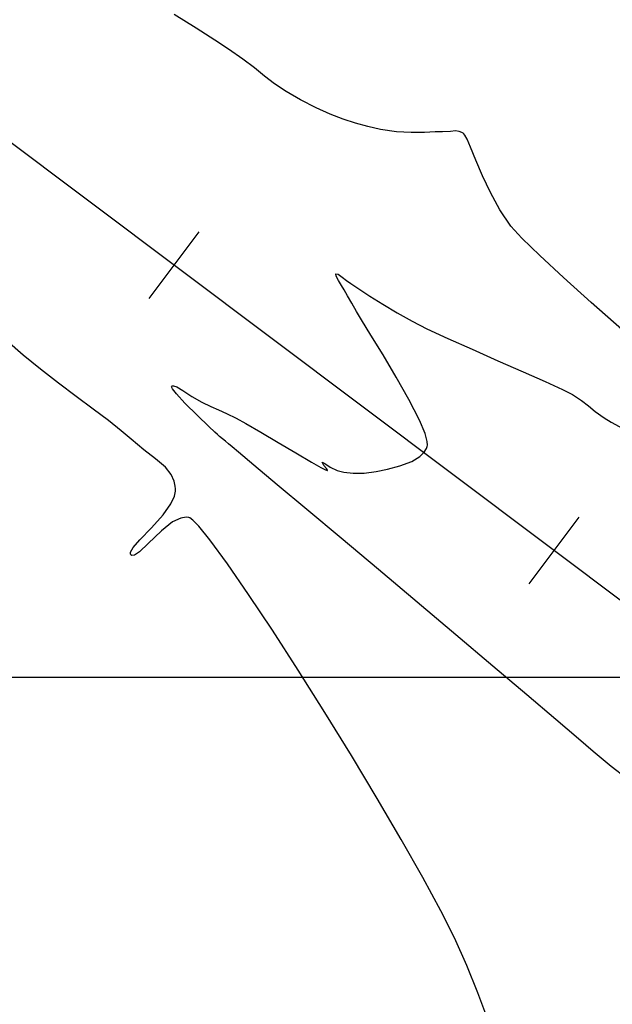
# Model space of a CAD drawing. Units: metres. Extents: x 768407 to 770464, y 8560621 to 8561777.
# Drawn here: x 770279 to 770304, y 8561014 to 8561055 of the extents above; entities that cross this region are included whole.
import ezdxf

# ---------------------------------------------------------------- set-up
doc = ezdxf.new("R2010")
doc.units = ezdxf.units.M
doc.header["$LTSCALE"] = 12.7
doc.header["$MEASUREMENT"] = 0
for name, color, linetype in [('AeccObjExplode_amaybamba alta_Vport_1B85', 7, 'Continuous'), ('AeccObjExplode_amaybamba alta_Vport_1B87', 7, 'Continuous'), ('AeccObjExplode_amybamba baja_Vport_1C56', 7, 'Continuous'), ('AeccObjExplode_amybamba baja_Vport_1C57', 7, 'Continuous'), ('AeccObjExplode_Model', 7, 'Continuous'), ('CONT-MNR', 33, 'Continuous'), ('COORD_LIN', 8, 'Continuous'), ('EJE_ESTACA', 7, 'Continuous'), ('EJE_LINEA', 5, 'Continuous')]:
    doc.layers.add(name, color=color, linetype=linetype)

# ---------------------------------------------------------------- blocks, each defined once
blk = doc.blocks.new('*U70')
at = {"layer": 'CONT-MNR', "elevation": 1731, "flags": 128}
for points in [[(768652.033, 8561404.252), (768652.693, 8561403.749), (768653.442, 8561403.119), (768654.062, 8561402.578), (768655.017, 8561401.76), (768656.239, 8561400.722), (768657.663, 8561399.516), (768659.223, 8561398.2), (768660.852, 8561396.828), (768662.484, 8561395.454), (768664.053, 8561394.136), (768665.493, 8561392.927), (768666.737, 8561391.883), (768667.72, 8561391.058), (768668.375, 8561390.509), (768668.636, 8561390.29), (768668.79, 8561390.161), (768668.915, 8561390.057), (768669.045, 8561389.948), (768669.164, 8561389.85), (768669.258, 8561389.772), (768669.371, 8561389.668), (768669.623, 8561389.431), (768670.1, 8561388.975), (768670.631, 8561388.444), (768670.983, 8561388.063), (768671.145, 8561387.852), (768671.186, 8561387.764), (768671.181, 8561387.74), (768671.161, 8561387.723), (768671.1, 8561387.717), (768670.966, 8561387.767), (768670.718, 8561387.915), (768670.334, 8561388.168), (768669.909, 8561388.413), (768669.53, 8561388.592), (768669.207, 8561388.733), (768668.874, 8561388.881), (768668.464, 8561389.083), (768668.056, 8561389.31), (768667.437, 8561389.671), (768666.706, 8561390.102), (768665.961, 8561390.542), (768665.301, 8561390.928), (768664.9, 8561391.156), (768664.708, 8561391.258), (768664.643, 8561391.287), (768664.631, 8561391.288), (768664.628, 8561391.268), (768664.668, 8561391.201), (768664.78, 8561391.068), (768664.851, 8561390.937), (768664.734, 8561390.989), (768664.508, 8561391.149), (768664.222, 8561391.287), (768663.935, 8561391.349), (768663.545, 8561391.395), (768663.08, 8561391.397), (768662.571, 8561391.327), (768662.103, 8561391.227), (768661.582, 8561391.094), (768661.082, 8561390.907), (768660.744, 8561390.702), (768660.552, 8561390.51), (768660.462, 8561390.36), (768660.429, 8561390.278), (768660.418, 8561390.219), (768660.429, 8561390.06), (768660.52, 8561389.733), (768660.76, 8561389.162), (768661.2, 8561388.299), (768661.732, 8561387.354), (768662.287, 8561386.42), (768662.797, 8561385.586), (768663.194, 8561384.945), (768663.409, 8561384.588), (768663.604, 8561384.239), (768663.781, 8561383.935), (768663.929, 8561383.684), (768664.036, 8561383.492), (768664.162, 8561383.285), (768664.265, 8561383.111), (768664.273, 8561383.007), (768664.172, 8561383.027), (768664.015, 8561383.15), (768663.825, 8561383.292), (768663.64, 8561383.416), (768663.303, 8561383.641), (768662.847, 8561383.941), (768662.302, 8561384.287), (768661.698, 8561384.652), (768661.068, 8561385.006), (768660.439, 8561385.318), (768659.567, 8561385.722), (768658.541, 8561386.182), (768657.453, 8561386.662), (768656.396, 8561387.129), (768655.459, 8561387.545), (768654.736, 8561387.876), (768654.318, 8561388.086), (768653.931, 8561388.34), (768653.647, 8561388.566), (768653.366, 8561388.797), (768652.987, 8561389.065), (768652.682, 8561389.245), (768652.196, 8561389.516)], [(768652.237, 8561385.346), (768653.525, 8561384.21), (768654.695, 8561383.159), (768655.687, 8561382.241), (768656.444, 8561381.504), (768656.905, 8561380.995), (768657.373, 8561380.311), (768657.77, 8561379.589), (768658.104, 8561378.878), (768658.379, 8561378.224), (768658.603, 8561377.676), (768658.749, 8561377.345), (768658.841, 8561377.176), (768658.894, 8561377.107), (768658.919, 8561377.086), (768658.974, 8561377.054), (768659.08, 8561377.012), (768659.235, 8561376.994), (768659.453, 8561377.014), (768659.787, 8561377.033), (768660.098, 8561377.036), (768660.547, 8561377.052), (768661.101, 8561377.056), (768661.726, 8561377.023), (768662.39, 8561376.928), (768662.931, 8561376.809), (768663.45, 8561376.669), (768663.968, 8561376.497), (768664.51, 8561376.283), (768665.098, 8561376.015), (768665.755, 8561375.683), (768666.37, 8561375.333), (768666.858, 8561375.005), (768667.282, 8561374.68), (768667.704, 8561374.341), (768668.186, 8561373.968), (768668.79, 8561373.544), (768669.371, 8561373.168), (768670.155, 8561372.672), (768671.079, 8561372.093)]]:
    blk.add_lwpolyline(points, dxfattribs=at)
blk = doc.blocks.new('*U71')
at = {"layer": 'CONT-MNR', "elevation": 1732, "flags": 128}
blk.add_lwpolyline([(768657.883, 8561414.398), (768658.3, 8561413.269), (768658.765, 8561412.123), (768659.287, 8561410.957), (768659.859, 8561409.814), (768660.616, 8561408.416), (768661.519, 8561406.823), (768662.532, 8561405.093), (768663.618, 8561403.288), (768664.739, 8561401.466), (768665.859, 8561399.687), (768666.939, 8561398.011), (768667.944, 8561396.498), (768668.835, 8561395.208), (768669.577, 8561394.199), (768670.036, 8561393.635), (768670.291, 8561393.374), (768670.413, 8561393.284), (768670.459, 8561393.266), (768670.567, 8561393.253), (768670.792, 8561393.285), (768671.143, 8561393.451), (768671.617, 8561393.819), (768672.17, 8561394.355), (768672.54, 8561394.706), (768672.753, 8561394.85), (768672.857, 8561394.862), (768672.896, 8561394.838), (768672.916, 8561394.805), (768672.911, 8561394.716), (768672.804, 8561394.531), (768672.521, 8561394.204), (768672.038, 8561393.704), (768671.538, 8561393.146), (768671.214, 8561392.691), (768671.062, 8561392.361), (768671.018, 8561392.153), (768671.018, 8561392.053), (768671.03, 8561391.939), (768671.077, 8561391.73), (768671.2, 8561391.455), (768671.447, 8561391.141), (768671.863, 8561390.787), (768672.358, 8561390.417), (768672.894, 8561389.968), (768673.307, 8561389.611), (768673.849, 8561389.186), (768674.488, 8561388.703), (768675.197, 8561388.174), (768675.944, 8561387.611), (768676.7, 8561387.024), (768677.435, 8561386.425), (768678.12, 8561385.825)], dxfattribs=at)
blk = doc.blocks.new('AeccObjExplode_amaybamba alta_Vport_1B85')
at = {"layer": 'CONT-MNR'}
for name in ['*U70', '*U71']:
    blk.add_blockref(name, (0, 0), dxfattribs=at)
blk = doc.blocks.new('*U289')
at = {"layer": 'CONT-MNR', "elevation": 1731, "flags": 128}
for points in [[(768652.033, 8561404.252), (768652.693, 8561403.749), (768653.442, 8561403.119), (768654.062, 8561402.578), (768655.017, 8561401.76), (768656.239, 8561400.722), (768657.663, 8561399.516), (768659.223, 8561398.2), (768660.852, 8561396.828), (768662.484, 8561395.454), (768664.053, 8561394.136), (768665.493, 8561392.927), (768666.737, 8561391.883), (768667.72, 8561391.058), (768668.375, 8561390.509), (768668.636, 8561390.29), (768668.79, 8561390.161), (768668.915, 8561390.057), (768669.045, 8561389.948), (768669.164, 8561389.85), (768669.258, 8561389.772), (768669.371, 8561389.668), (768669.623, 8561389.431), (768670.1, 8561388.975), (768670.631, 8561388.444), (768670.983, 8561388.063), (768671.145, 8561387.852), (768671.186, 8561387.764), (768671.181, 8561387.74), (768671.161, 8561387.723), (768671.1, 8561387.717), (768670.966, 8561387.767), (768670.718, 8561387.915), (768670.334, 8561388.168), (768669.909, 8561388.413), (768669.53, 8561388.592), (768669.207, 8561388.733), (768668.874, 8561388.881), (768668.464, 8561389.083), (768668.056, 8561389.31), (768667.437, 8561389.671), (768666.706, 8561390.102), (768665.961, 8561390.542), (768665.301, 8561390.928), (768664.9, 8561391.156), (768664.708, 8561391.258), (768664.643, 8561391.287), (768664.631, 8561391.288), (768664.628, 8561391.268), (768664.668, 8561391.201), (768664.78, 8561391.068), (768664.851, 8561390.937), (768664.734, 8561390.989), (768664.508, 8561391.149), (768664.222, 8561391.287), (768663.935, 8561391.349), (768663.545, 8561391.395), (768663.08, 8561391.397), (768662.571, 8561391.327), (768662.103, 8561391.227), (768661.582, 8561391.094), (768661.082, 8561390.907), (768660.744, 8561390.702), (768660.552, 8561390.51), (768660.462, 8561390.36), (768660.429, 8561390.278), (768660.418, 8561390.219), (768660.429, 8561390.06), (768660.52, 8561389.733), (768660.76, 8561389.162), (768661.2, 8561388.299), (768661.732, 8561387.354), (768662.287, 8561386.42), (768662.797, 8561385.586), (768663.194, 8561384.945), (768663.409, 8561384.588), (768663.604, 8561384.239), (768663.781, 8561383.935), (768663.929, 8561383.684), (768664.036, 8561383.492), (768664.162, 8561383.285), (768664.265, 8561383.111), (768664.273, 8561383.007), (768664.172, 8561383.027), (768664.015, 8561383.15), (768663.825, 8561383.292), (768663.64, 8561383.416), (768663.303, 8561383.641), (768662.847, 8561383.941), (768662.302, 8561384.287), (768661.698, 8561384.652), (768661.068, 8561385.006), (768660.439, 8561385.318), (768659.567, 8561385.722), (768658.541, 8561386.182), (768657.453, 8561386.662), (768656.396, 8561387.129), (768655.459, 8561387.545), (768654.736, 8561387.876), (768654.318, 8561388.086), (768653.931, 8561388.34), (768653.647, 8561388.566), (768653.366, 8561388.797), (768652.987, 8561389.065), (768652.682, 8561389.245), (768652.196, 8561389.516)], [(768652.237, 8561385.346), (768653.525, 8561384.21), (768654.695, 8561383.159), (768655.687, 8561382.241), (768656.444, 8561381.504), (768656.905, 8561380.995), (768657.373, 8561380.311), (768657.77, 8561379.589), (768658.104, 8561378.878), (768658.379, 8561378.224), (768658.603, 8561377.676), (768658.749, 8561377.345), (768658.841, 8561377.176), (768658.894, 8561377.107), (768658.919, 8561377.086), (768658.974, 8561377.054), (768659.08, 8561377.012), (768659.235, 8561376.994), (768659.453, 8561377.014), (768659.787, 8561377.033), (768660.098, 8561377.036), (768660.547, 8561377.052), (768661.101, 8561377.056), (768661.726, 8561377.023), (768662.39, 8561376.928), (768662.931, 8561376.809), (768663.45, 8561376.669), (768663.968, 8561376.497), (768664.51, 8561376.283), (768665.098, 8561376.015), (768665.755, 8561375.683), (768666.37, 8561375.333), (768666.858, 8561375.005), (768667.282, 8561374.68), (768667.704, 8561374.341), (768668.186, 8561373.968), (768668.79, 8561373.544), (768669.371, 8561373.168), (768670.155, 8561372.672), (768671.079, 8561372.093)]]:
    blk.add_lwpolyline(points, dxfattribs=at)
blk = doc.blocks.new('*U290')
at = {"layer": 'CONT-MNR', "elevation": 1732, "flags": 128}
blk.add_lwpolyline([(768657.883, 8561414.398), (768658.3, 8561413.269), (768658.765, 8561412.123), (768659.287, 8561410.957), (768659.859, 8561409.814), (768660.616, 8561408.416), (768661.519, 8561406.823), (768662.532, 8561405.093), (768663.618, 8561403.288), (768664.739, 8561401.466), (768665.859, 8561399.687), (768666.939, 8561398.011), (768667.944, 8561396.498), (768668.835, 8561395.208), (768669.577, 8561394.199), (768670.036, 8561393.635), (768670.291, 8561393.374), (768670.413, 8561393.284), (768670.459, 8561393.266), (768670.567, 8561393.253), (768670.792, 8561393.285), (768671.143, 8561393.451), (768671.617, 8561393.819), (768672.17, 8561394.355), (768672.54, 8561394.706), (768672.753, 8561394.85), (768672.857, 8561394.862), (768672.896, 8561394.838), (768672.916, 8561394.805), (768672.911, 8561394.716), (768672.804, 8561394.531), (768672.521, 8561394.204), (768672.038, 8561393.704), (768671.538, 8561393.146), (768671.214, 8561392.691), (768671.062, 8561392.361), (768671.018, 8561392.153), (768671.018, 8561392.053), (768671.03, 8561391.939), (768671.077, 8561391.73), (768671.2, 8561391.455), (768671.447, 8561391.141), (768671.863, 8561390.787), (768672.358, 8561390.417), (768672.894, 8561389.968), (768673.307, 8561389.611), (768673.849, 8561389.186), (768674.488, 8561388.703), (768675.197, 8561388.174), (768675.944, 8561387.611), (768676.7, 8561387.024), (768677.435, 8561386.425), (768678.12, 8561385.825)], dxfattribs=at)
blk = doc.blocks.new('AeccObjExplode_amaybamba alta_Vport_1B87')
at = {"layer": 'CONT-MNR'}
for name in ['*U289', '*U290']:
    blk.add_blockref(name, (0, 0), dxfattribs=at)
blk = doc.blocks.new('*U508')
at = {"layer": 'CONT-MNR', "elevation": 1731, "flags": 128}
for points in [[(768652.033, 8561404.252), (768652.693, 8561403.749), (768653.442, 8561403.119), (768654.062, 8561402.578), (768655.017, 8561401.76), (768656.239, 8561400.722), (768657.663, 8561399.516), (768659.223, 8561398.2), (768660.852, 8561396.828), (768662.484, 8561395.454), (768664.053, 8561394.136), (768665.493, 8561392.927), (768666.737, 8561391.883), (768667.72, 8561391.058), (768668.375, 8561390.509), (768668.636, 8561390.29), (768668.79, 8561390.161), (768668.915, 8561390.057), (768669.045, 8561389.948), (768669.164, 8561389.85), (768669.258, 8561389.772), (768669.371, 8561389.668), (768669.623, 8561389.431), (768670.1, 8561388.975), (768670.631, 8561388.444), (768670.983, 8561388.063), (768671.145, 8561387.852), (768671.186, 8561387.764), (768671.181, 8561387.74), (768671.161, 8561387.723), (768671.1, 8561387.717), (768670.966, 8561387.767), (768670.718, 8561387.915), (768670.334, 8561388.168), (768669.909, 8561388.413), (768669.53, 8561388.592), (768669.207, 8561388.733), (768668.874, 8561388.881), (768668.464, 8561389.083), (768668.056, 8561389.31), (768667.437, 8561389.671), (768666.706, 8561390.102), (768665.961, 8561390.542), (768665.301, 8561390.928), (768664.9, 8561391.156), (768664.708, 8561391.258), (768664.643, 8561391.287), (768664.631, 8561391.288), (768664.628, 8561391.268), (768664.668, 8561391.201), (768664.78, 8561391.068), (768664.851, 8561390.937), (768664.734, 8561390.989), (768664.508, 8561391.149), (768664.222, 8561391.287), (768663.935, 8561391.349), (768663.545, 8561391.395), (768663.08, 8561391.397), (768662.571, 8561391.327), (768662.103, 8561391.227), (768661.582, 8561391.094), (768661.082, 8561390.907), (768660.744, 8561390.702), (768660.552, 8561390.51), (768660.462, 8561390.36), (768660.429, 8561390.278), (768660.418, 8561390.219), (768660.429, 8561390.06), (768660.52, 8561389.733), (768660.76, 8561389.162), (768661.2, 8561388.299), (768661.732, 8561387.354), (768662.287, 8561386.42), (768662.797, 8561385.586), (768663.194, 8561384.945), (768663.409, 8561384.588), (768663.604, 8561384.239), (768663.781, 8561383.935), (768663.929, 8561383.684), (768664.036, 8561383.492), (768664.162, 8561383.285), (768664.265, 8561383.111), (768664.273, 8561383.007), (768664.172, 8561383.027), (768664.015, 8561383.15), (768663.825, 8561383.292), (768663.64, 8561383.416), (768663.303, 8561383.641), (768662.847, 8561383.941), (768662.302, 8561384.287), (768661.698, 8561384.652), (768661.068, 8561385.006), (768660.439, 8561385.318), (768659.567, 8561385.722), (768658.541, 8561386.182), (768657.453, 8561386.662), (768656.396, 8561387.129), (768655.459, 8561387.545), (768654.736, 8561387.876), (768654.318, 8561388.086), (768653.931, 8561388.34), (768653.647, 8561388.566), (768653.366, 8561388.797), (768652.987, 8561389.065), (768652.682, 8561389.245), (768652.196, 8561389.516)], [(768652.237, 8561385.346), (768653.525, 8561384.21), (768654.695, 8561383.159), (768655.687, 8561382.241), (768656.444, 8561381.504), (768656.905, 8561380.995), (768657.373, 8561380.311), (768657.77, 8561379.589), (768658.104, 8561378.878), (768658.379, 8561378.224), (768658.603, 8561377.676), (768658.749, 8561377.345), (768658.841, 8561377.176), (768658.894, 8561377.107), (768658.919, 8561377.086), (768658.974, 8561377.054), (768659.08, 8561377.012), (768659.235, 8561376.994), (768659.453, 8561377.014), (768659.787, 8561377.033), (768660.098, 8561377.036), (768660.547, 8561377.052), (768661.101, 8561377.056), (768661.726, 8561377.023), (768662.39, 8561376.928), (768662.931, 8561376.809), (768663.45, 8561376.669), (768663.968, 8561376.497), (768664.51, 8561376.283), (768665.098, 8561376.015), (768665.755, 8561375.683), (768666.37, 8561375.333), (768666.858, 8561375.005), (768667.282, 8561374.68), (768667.704, 8561374.341), (768668.186, 8561373.968), (768668.79, 8561373.544), (768669.371, 8561373.168), (768670.155, 8561372.672), (768671.079, 8561372.093)]]:
    blk.add_lwpolyline(points, dxfattribs=at)
blk = doc.blocks.new('*U509')
at = {"layer": 'CONT-MNR', "elevation": 1732, "flags": 128}
blk.add_lwpolyline([(768657.883, 8561414.398), (768658.3, 8561413.269), (768658.765, 8561412.123), (768659.287, 8561410.957), (768659.859, 8561409.814), (768660.616, 8561408.416), (768661.519, 8561406.823), (768662.532, 8561405.093), (768663.618, 8561403.288), (768664.739, 8561401.466), (768665.859, 8561399.687), (768666.939, 8561398.011), (768667.944, 8561396.498), (768668.835, 8561395.208), (768669.577, 8561394.199), (768670.036, 8561393.635), (768670.291, 8561393.374), (768670.413, 8561393.284), (768670.459, 8561393.266), (768670.567, 8561393.253), (768670.792, 8561393.285), (768671.143, 8561393.451), (768671.617, 8561393.819), (768672.17, 8561394.355), (768672.54, 8561394.706), (768672.753, 8561394.85), (768672.857, 8561394.862), (768672.896, 8561394.838), (768672.916, 8561394.805), (768672.911, 8561394.716), (768672.804, 8561394.531), (768672.521, 8561394.204), (768672.038, 8561393.704), (768671.538, 8561393.146), (768671.214, 8561392.691), (768671.062, 8561392.361), (768671.018, 8561392.153), (768671.018, 8561392.053), (768671.03, 8561391.939), (768671.077, 8561391.73), (768671.2, 8561391.455), (768671.447, 8561391.141), (768671.863, 8561390.787), (768672.358, 8561390.417), (768672.894, 8561389.968), (768673.307, 8561389.611), (768673.849, 8561389.186), (768674.488, 8561388.703), (768675.197, 8561388.174), (768675.944, 8561387.611), (768676.7, 8561387.024), (768677.435, 8561386.425), (768678.12, 8561385.825)], dxfattribs=at)
blk = doc.blocks.new('AeccObjExplode_amybamba baja_Vport_1C56')
at = {"layer": 'CONT-MNR'}
for name in ['*U508', '*U509']:
    blk.add_blockref(name, (0, 0), dxfattribs=at)
blk = doc.blocks.new('*U727')
at = {"layer": 'CONT-MNR', "elevation": 1731, "flags": 128}
for points in [[(768652.033, 8561404.252), (768652.693, 8561403.749), (768653.442, 8561403.119), (768654.062, 8561402.578), (768655.017, 8561401.76), (768656.239, 8561400.722), (768657.663, 8561399.516), (768659.223, 8561398.2), (768660.852, 8561396.828), (768662.484, 8561395.454), (768664.053, 8561394.136), (768665.493, 8561392.927), (768666.737, 8561391.883), (768667.72, 8561391.058), (768668.375, 8561390.509), (768668.636, 8561390.29), (768668.79, 8561390.161), (768668.915, 8561390.057), (768669.045, 8561389.948), (768669.164, 8561389.85), (768669.258, 8561389.772), (768669.371, 8561389.668), (768669.623, 8561389.431), (768670.1, 8561388.975), (768670.631, 8561388.444), (768670.983, 8561388.063), (768671.145, 8561387.852), (768671.186, 8561387.764), (768671.181, 8561387.74), (768671.161, 8561387.723), (768671.1, 8561387.717), (768670.966, 8561387.767), (768670.718, 8561387.915), (768670.334, 8561388.168), (768669.909, 8561388.413), (768669.53, 8561388.592), (768669.207, 8561388.733), (768668.874, 8561388.881), (768668.464, 8561389.083), (768668.056, 8561389.31), (768667.437, 8561389.671), (768666.706, 8561390.102), (768665.961, 8561390.542), (768665.301, 8561390.928), (768664.9, 8561391.156), (768664.708, 8561391.258), (768664.643, 8561391.287), (768664.631, 8561391.288), (768664.628, 8561391.268), (768664.668, 8561391.201), (768664.78, 8561391.068), (768664.851, 8561390.937), (768664.734, 8561390.989), (768664.508, 8561391.149), (768664.222, 8561391.287), (768663.935, 8561391.349), (768663.545, 8561391.395), (768663.08, 8561391.397), (768662.571, 8561391.327), (768662.103, 8561391.227), (768661.582, 8561391.094), (768661.082, 8561390.907), (768660.744, 8561390.702), (768660.552, 8561390.51), (768660.462, 8561390.36), (768660.429, 8561390.278), (768660.418, 8561390.219), (768660.429, 8561390.06), (768660.52, 8561389.733), (768660.76, 8561389.162), (768661.2, 8561388.299), (768661.732, 8561387.354), (768662.287, 8561386.42), (768662.797, 8561385.586), (768663.194, 8561384.945), (768663.409, 8561384.588), (768663.604, 8561384.239), (768663.781, 8561383.935), (768663.929, 8561383.684), (768664.036, 8561383.492), (768664.162, 8561383.285), (768664.265, 8561383.111), (768664.273, 8561383.007), (768664.172, 8561383.027), (768664.015, 8561383.15), (768663.825, 8561383.292), (768663.64, 8561383.416), (768663.303, 8561383.641), (768662.847, 8561383.941), (768662.302, 8561384.287), (768661.698, 8561384.652), (768661.068, 8561385.006), (768660.439, 8561385.318), (768659.567, 8561385.722), (768658.541, 8561386.182), (768657.453, 8561386.662), (768656.396, 8561387.129), (768655.459, 8561387.545), (768654.736, 8561387.876), (768654.318, 8561388.086), (768653.931, 8561388.34), (768653.647, 8561388.566), (768653.366, 8561388.797), (768652.987, 8561389.065), (768652.682, 8561389.245), (768652.196, 8561389.516)], [(768652.237, 8561385.346), (768653.525, 8561384.21), (768654.695, 8561383.159), (768655.687, 8561382.241), (768656.444, 8561381.504), (768656.905, 8561380.995), (768657.373, 8561380.311), (768657.77, 8561379.589), (768658.104, 8561378.878), (768658.379, 8561378.224), (768658.603, 8561377.676), (768658.749, 8561377.345), (768658.841, 8561377.176), (768658.894, 8561377.107), (768658.919, 8561377.086), (768658.974, 8561377.054), (768659.08, 8561377.012), (768659.235, 8561376.994), (768659.453, 8561377.014), (768659.787, 8561377.033), (768660.098, 8561377.036), (768660.547, 8561377.052), (768661.101, 8561377.056), (768661.726, 8561377.023), (768662.39, 8561376.928), (768662.931, 8561376.809), (768663.45, 8561376.669), (768663.968, 8561376.497), (768664.51, 8561376.283), (768665.098, 8561376.015), (768665.755, 8561375.683), (768666.37, 8561375.333), (768666.858, 8561375.005), (768667.282, 8561374.68), (768667.704, 8561374.341), (768668.186, 8561373.968), (768668.79, 8561373.544), (768669.371, 8561373.168), (768670.155, 8561372.672), (768671.079, 8561372.093)]]:
    blk.add_lwpolyline(points, dxfattribs=at)
blk = doc.blocks.new('*U728')
at = {"layer": 'CONT-MNR', "elevation": 1732, "flags": 128}
blk.add_lwpolyline([(768657.883, 8561414.398), (768658.3, 8561413.269), (768658.765, 8561412.123), (768659.287, 8561410.957), (768659.859, 8561409.814), (768660.616, 8561408.416), (768661.519, 8561406.823), (768662.532, 8561405.093), (768663.618, 8561403.288), (768664.739, 8561401.466), (768665.859, 8561399.687), (768666.939, 8561398.011), (768667.944, 8561396.498), (768668.835, 8561395.208), (768669.577, 8561394.199), (768670.036, 8561393.635), (768670.291, 8561393.374), (768670.413, 8561393.284), (768670.459, 8561393.266), (768670.567, 8561393.253), (768670.792, 8561393.285), (768671.143, 8561393.451), (768671.617, 8561393.819), (768672.17, 8561394.355), (768672.54, 8561394.706), (768672.753, 8561394.85), (768672.857, 8561394.862), (768672.896, 8561394.838), (768672.916, 8561394.805), (768672.911, 8561394.716), (768672.804, 8561394.531), (768672.521, 8561394.204), (768672.038, 8561393.704), (768671.538, 8561393.146), (768671.214, 8561392.691), (768671.062, 8561392.361), (768671.018, 8561392.153), (768671.018, 8561392.053), (768671.03, 8561391.939), (768671.077, 8561391.73), (768671.2, 8561391.455), (768671.447, 8561391.141), (768671.863, 8561390.787), (768672.358, 8561390.417), (768672.894, 8561389.968), (768673.307, 8561389.611), (768673.849, 8561389.186), (768674.488, 8561388.703), (768675.197, 8561388.174), (768675.944, 8561387.611), (768676.7, 8561387.024), (768677.435, 8561386.425), (768678.12, 8561385.825)], dxfattribs=at)
blk = doc.blocks.new('AeccObjExplode_amybamba baja_Vport_1C57')
at = {"layer": 'CONT-MNR'}
for name in ['*U727', '*U728']:
    blk.add_blockref(name, (0, 0), dxfattribs=at)
blk = doc.blocks.new('*U946')
at = {"layer": 'CONT-MNR', "elevation": 1731, "flags": 128}
for points in [[(768652.033, 8561404.252), (768652.693, 8561403.749), (768653.442, 8561403.119), (768654.062, 8561402.578), (768655.017, 8561401.76), (768656.239, 8561400.722), (768657.663, 8561399.516), (768659.223, 8561398.2), (768660.852, 8561396.828), (768662.484, 8561395.454), (768664.053, 8561394.136), (768665.493, 8561392.927), (768666.737, 8561391.883), (768667.72, 8561391.058), (768668.375, 8561390.509), (768668.636, 8561390.29), (768668.79, 8561390.161), (768668.915, 8561390.057), (768669.045, 8561389.948), (768669.164, 8561389.85), (768669.258, 8561389.772), (768669.371, 8561389.668), (768669.623, 8561389.431), (768670.1, 8561388.975), (768670.631, 8561388.444), (768670.983, 8561388.063), (768671.145, 8561387.852), (768671.186, 8561387.764), (768671.181, 8561387.74), (768671.161, 8561387.723), (768671.1, 8561387.717), (768670.966, 8561387.767), (768670.718, 8561387.915), (768670.334, 8561388.168), (768669.909, 8561388.413), (768669.53, 8561388.592), (768669.207, 8561388.733), (768668.874, 8561388.881), (768668.464, 8561389.083), (768668.056, 8561389.31), (768667.437, 8561389.671), (768666.706, 8561390.102), (768665.961, 8561390.542), (768665.301, 8561390.928), (768664.9, 8561391.156), (768664.708, 8561391.258), (768664.643, 8561391.287), (768664.631, 8561391.288), (768664.628, 8561391.268), (768664.668, 8561391.201), (768664.78, 8561391.068), (768664.851, 8561390.937), (768664.734, 8561390.989), (768664.508, 8561391.149), (768664.222, 8561391.287), (768663.935, 8561391.349), (768663.545, 8561391.395), (768663.08, 8561391.397), (768662.571, 8561391.327), (768662.103, 8561391.227), (768661.582, 8561391.094), (768661.082, 8561390.907), (768660.744, 8561390.702), (768660.552, 8561390.51), (768660.462, 8561390.36), (768660.429, 8561390.278), (768660.418, 8561390.219), (768660.429, 8561390.06), (768660.52, 8561389.733), (768660.76, 8561389.162), (768661.2, 8561388.299), (768661.732, 8561387.354), (768662.287, 8561386.42), (768662.797, 8561385.586), (768663.194, 8561384.945), (768663.409, 8561384.588), (768663.604, 8561384.239), (768663.781, 8561383.935), (768663.929, 8561383.684), (768664.036, 8561383.492), (768664.162, 8561383.285), (768664.265, 8561383.111), (768664.273, 8561383.007), (768664.172, 8561383.027), (768664.015, 8561383.15), (768663.825, 8561383.292), (768663.64, 8561383.416), (768663.303, 8561383.641), (768662.847, 8561383.941), (768662.302, 8561384.287), (768661.698, 8561384.652), (768661.068, 8561385.006), (768660.439, 8561385.318), (768659.567, 8561385.722), (768658.541, 8561386.182), (768657.453, 8561386.662), (768656.396, 8561387.129), (768655.459, 8561387.545), (768654.736, 8561387.876), (768654.318, 8561388.086), (768653.931, 8561388.34), (768653.647, 8561388.566), (768653.366, 8561388.797), (768652.987, 8561389.065), (768652.682, 8561389.245), (768652.196, 8561389.516)], [(768652.237, 8561385.346), (768653.525, 8561384.21), (768654.695, 8561383.159), (768655.687, 8561382.241), (768656.444, 8561381.504), (768656.905, 8561380.995), (768657.373, 8561380.311), (768657.77, 8561379.589), (768658.104, 8561378.878), (768658.379, 8561378.224), (768658.603, 8561377.676), (768658.749, 8561377.345), (768658.841, 8561377.176), (768658.894, 8561377.107), (768658.919, 8561377.086), (768658.974, 8561377.054), (768659.08, 8561377.012), (768659.235, 8561376.994), (768659.453, 8561377.014), (768659.787, 8561377.033), (768660.098, 8561377.036), (768660.547, 8561377.052), (768661.101, 8561377.056), (768661.726, 8561377.023), (768662.39, 8561376.928), (768662.931, 8561376.809), (768663.45, 8561376.669), (768663.968, 8561376.497), (768664.51, 8561376.283), (768665.098, 8561376.015), (768665.755, 8561375.683), (768666.37, 8561375.333), (768666.858, 8561375.005), (768667.282, 8561374.68), (768667.704, 8561374.341), (768668.186, 8561373.968), (768668.79, 8561373.544), (768669.371, 8561373.168), (768670.155, 8561372.672), (768671.079, 8561372.093)]]:
    blk.add_lwpolyline(points, dxfattribs=at)
blk = doc.blocks.new('*U947')
at = {"layer": 'CONT-MNR', "elevation": 1732, "flags": 128}
blk.add_lwpolyline([(768657.883, 8561414.398), (768658.3, 8561413.269), (768658.765, 8561412.123), (768659.287, 8561410.957), (768659.859, 8561409.814), (768660.616, 8561408.416), (768661.519, 8561406.823), (768662.532, 8561405.093), (768663.618, 8561403.288), (768664.739, 8561401.466), (768665.859, 8561399.687), (768666.939, 8561398.011), (768667.944, 8561396.498), (768668.835, 8561395.208), (768669.577, 8561394.199), (768670.036, 8561393.635), (768670.291, 8561393.374), (768670.413, 8561393.284), (768670.459, 8561393.266), (768670.567, 8561393.253), (768670.792, 8561393.285), (768671.143, 8561393.451), (768671.617, 8561393.819), (768672.17, 8561394.355), (768672.54, 8561394.706), (768672.753, 8561394.85), (768672.857, 8561394.862), (768672.896, 8561394.838), (768672.916, 8561394.805), (768672.911, 8561394.716), (768672.804, 8561394.531), (768672.521, 8561394.204), (768672.038, 8561393.704), (768671.538, 8561393.146), (768671.214, 8561392.691), (768671.062, 8561392.361), (768671.018, 8561392.153), (768671.018, 8561392.053), (768671.03, 8561391.939), (768671.077, 8561391.73), (768671.2, 8561391.455), (768671.447, 8561391.141), (768671.863, 8561390.787), (768672.358, 8561390.417), (768672.894, 8561389.968), (768673.307, 8561389.611), (768673.849, 8561389.186), (768674.488, 8561388.703), (768675.197, 8561388.174), (768675.944, 8561387.611), (768676.7, 8561387.024), (768677.435, 8561386.425), (768678.12, 8561385.825)], dxfattribs=at)
blk = doc.blocks.new('AeccObjExplode_Model')
at = {"layer": 'CONT-MNR'}
for name in ['*U946', '*U947']:
    blk.add_blockref(name, (0, 0), dxfattribs=at)

msp = doc.modelspace()

# ---------------------------------------------------------------- linework, layer by layer
at = {"layer": 'COORD_LIN'}
msp.add_line((770456.841, 8561027.35), (768406.841, 8561027.35), dxfattribs=at)
at = {"layer": 'EJE_ESTACA'}
for p, q in [((770284.707, 8561043.308), (770286.808, 8561046.107)), ((770300.701, 8561031.301), (770302.803, 8561034.1))]:
    msp.add_line(p, q, dxfattribs=at)
at = {"layer": 'EJE_LINEA'}
msp.add_line((770276.646, 8561051.547), (770371.082, 8560980.657), dxfattribs=at)

# ---------------------------------------------------------------- block references
at = {"layer": 'AeccObjExplode_amaybamba alta_Vport_1B85', "rotation": 180}
msp.add_blockref('AeccObjExplode_amaybamba alta_Vport_1B85', (1538956.841, 17122427.35), dxfattribs=at)
msp.add_blockref('AeccObjExplode_amaybamba alta_Vport_1B85', (1538956.841, 17122427.35), dxfattribs=at)
at = {"layer": 'AeccObjExplode_amaybamba alta_Vport_1B87', "rotation": 180}
msp.add_blockref('AeccObjExplode_amaybamba alta_Vport_1B87', (1538956.841, 17122427.35), dxfattribs=at)
msp.add_blockref('AeccObjExplode_amaybamba alta_Vport_1B87', (1538956.841, 17122427.35), dxfattribs=at)
at = {"layer": 'AeccObjExplode_amybamba baja_Vport_1C56', "rotation": 180}
msp.add_blockref('AeccObjExplode_amybamba baja_Vport_1C56', (1538956.841, 17122427.35), dxfattribs=at)
msp.add_blockref('AeccObjExplode_amybamba baja_Vport_1C56', (1538956.841, 17122427.35), dxfattribs=at)
at = {"layer": 'AeccObjExplode_amybamba baja_Vport_1C57', "rotation": 180}
msp.add_blockref('AeccObjExplode_amybamba baja_Vport_1C57', (1538956.841, 17122427.35), dxfattribs=at)
msp.add_blockref('AeccObjExplode_amybamba baja_Vport_1C57', (1538956.841, 17122427.35), dxfattribs=at)
at = {"layer": 'AeccObjExplode_Model', "rotation": 180}
msp.add_blockref('AeccObjExplode_Model', (1538956.841, 17122427.35), dxfattribs=at)
at = {"layer": 'CONT-MNR', "rotation": 180}
for name in ['*U947', '*U946']:
    msp.add_blockref(name, (1538956.841, 17122427.35), dxfattribs=at)

doc.saveas('drawing.dxf')
